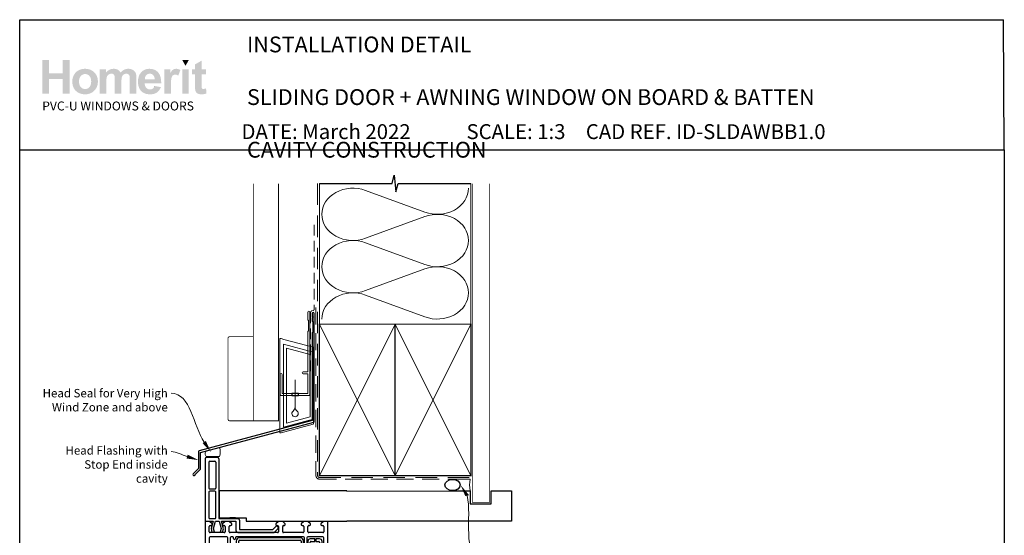
# Model space of a CAD drawing. Units: millimetres. Extents: x 29 to 1238, y 28 to 1593.
# Drawn here: x 42 to 627, y 1285 to 1592 of the extents above; entities that cross this region are included whole.
import ezdxf

# ---------------------------------------------------------------- set-up
doc = ezdxf.new("R2010")
doc.units = ezdxf.units.MM
doc.linetypes.add('DASHED', pattern=[19.05, 12.7, -6.35])
doc.layers.add('Homerit', color=2, linetype='Continuous')
doc.layers.add('INK_EXT_XXXXXX', color=7, linetype='Continuous')
doc.styles.add('General notes', font='arial.ttf', dxfattribs={"height": 3.5})
doc.styles.get("Standard").update_dxf_attribs({"font": 'arial.ttf'})

# ---------------------------------------------------------------- blocks, each defined once
blk = doc.blocks.new('sealant')
at = {"layer": 'Homerit', "color": 9, "lineweight": 20}
blk.add_lwpolyline([(-10.46, -7), (0, -7, -0.106806), (0, 0), (-10.46, 0)], format="xyb", dxfattribs=at)
at = {"layer": 'Homerit', "color": 9, "lineweight": 20, "extrusion": (0, 0, -1)}
blk.add_ellipse((-10.46, -3.5), major_axis=(4.77, 0), ratio=0.733157, start_param=-1.570796, end_param=1.570796, dxfattribs=at)
at = {"layer": 'Homerit', "color": 7, "lineweight": 25}
blk.add_ellipse((-10.46, -3.5), major_axis=(-4.56, 0), ratio=0.728665, dxfattribs=at)
blk = doc.blocks.new('drop1')
at = {"layer": 'Homerit', "color": 8, "linetype": 'DASHED', "lineweight": 9, "ltscale": 20}
blk.add_lwpolyline([(0, -8.09), (0, 8.09)], dxfattribs=at)
at = {"layer": 'Homerit', "color": 2, "lineweight": 25}
blk.add_lwpolyline([(-2, -1.2), (2, -1.2), (2, 0), (-2, 0)], close=True, dxfattribs=at)
at = {"layer": 'Homerit', "color": 8, "linetype": 'Continuous', "lineweight": 9, "ltscale": 0.2}
blk.add_lwpolyline([(0, -8.1, -0.232217), (-1.17, -10.47, 2.918303), (1.17, -10.46, -0.232153), (0, -8.09)], format="xyb", dxfattribs=at)
blk = doc.blocks.new('A$C2B462F2B')
at = {"layer": 'Homerit', "color": 8, "lineweight": 0}
for p, q in [((0.78, 48.79), (0.78, -7.07)), ((3.03, 48.37), (1.47, 48.79)), ((20.63, 43.65), (3.03, 48.37)), ((20.78, -1.73), (20.78, 43.46)), ((1.47, -7.06), (20.63, -1.93))]:
    blk.add_line(p, q, dxfattribs=at)
at = {"layer": 'Homerit', "color": 250, "lineweight": 0}
for p, q in [((2.98, -3.76), (2.98, 45.49)), ((2.98, 45.49), (20.58, 40.77)), ((4.75, -1.45), (4.75, 43.18)), ((4.75, 43.18), (18.81, 39.41)), ((18.81, 39.41), (18.81, 2.31)), ((20.58, 40.77), (20.58, 0.95)), ((20.58, 0.95), (2.98, -3.76)), ((2.98, -4.29), (20.58, 0.43)), ((18.81, 2.31), (4.75, -1.45)), ((2.98, -5.71), (20.58, -1))]:
    blk.add_line(p, q, dxfattribs=at)
at = {"layer": 'Homerit', "color": 8, "lineweight": 0}
for centre, start, end in [((20.58, 43.46), 0, 75), ((20.58, -1.73), 285, 0)]:
    blk.add_arc(centre, 0.2, start, end, dxfattribs=at)
at = {"layer": 'Homerit', "color": 8, "lineweight": 0, "extrusion": (0, 0, -1)}
for centre, major_axis, start_param, end_param in [((1.59, 48.55), (-0.812, 0.263), 6.20913, 7.630923), ((1.59, -6.82), (-0.812, -0.263), 4.935448, 6.357241)]:
    blk.add_ellipse(centre, major_axis=major_axis, ratio=0.228742, start_param=start_param, end_param=end_param, dxfattribs=at)
blk = doc.blocks.new('A$Cd060d730')
for p, q in [((-36.69, 77.5), (-36.69, 41.5)), ((-35.69, 78.5), (-29.49, 78.5)), ((-33.89, 76.2), (-30.79, 76.2)), ((-28.49, 77.5), (-28.49, 42.1)), ((-34.39, 75.7), (-34.39, 60.2)), ((-30.29, 75.7), (-30.29, 60.2)), ((-33.89, 59.7), (-30.79, 59.7)), ((-28.23, 58.5), (-28.23, 42.5)), ((47.42, 58.5), (-28.23, 58.5)), ((-34.39, 57.9), (-34.39, 42.6)), ((-30.79, 58.4), (-33.89, 58.4)), ((-30.29, 42.6), (-30.29, 57.9)), ((-36.69, 41.5), (-36.69, 41)), ((-33.89, 42.1), (-30.79, 42.1)), ((-28.49, 42.1), (-17.19, 42.1)), ((-28.23, 42.5), (-12.23, 42.5)), ((-18.67, 42.5), (-21.97, 42.5)), ((-16.19, 41.1), (-16.19, 35.7)), ((-12.23, 42.5), (-12.23, 40.5)), ((-36.71, 39.96), (-36.71, -11.04)), ((-34.01, 40.46), (-36.21, 40.46)), ((-36.18, 40.5), (-35.69, 40.5)), ((-35.69, 40.5), (-31.87, 40.5)), ((-34.21, 34.26), (-34.21, 37.46)), ((-32.51, 38.96), (-34.01, 40.46)), ((-33.71, 37.96), (-33.01, 37.96)), ((-31.87, 40.5), (-33.14, 36.13)), ((-33.14, 36.13), (-32.58, 34.02)), ((-32.51, 38.46), (-32.51, 38.96)), ((-31.65, 36.15), (-30.49, 40.5)), ((-31.08, 34.02), (-31.65, 36.15)), ((-30.49, 40.5), (-28.24, 40.5)), ((-28.24, 40.5), (-27.07, 36.15)), ((-27.07, 36.15), (-27.64, 34.02)), ((-25.71, 36), (-26.92, 40.5)), ((-26.92, 40.5), (-18.32, 40.5)), ((-24.81, 40.46), (-26.31, 38.96)), ((-26.31, 38.96), (-26.31, 38.46)), ((-26.24, 34.02), (-25.71, 36)), ((-25.81, 37.96), (-25.31, 37.96)), ((-22.31, 40.46), (-24.81, 40.46)), ((-24.81, 37.46), (-24.81, 34.26)), ((-20.81, 38.96), (-22.31, 40.46)), ((-22.31, 34.26), (-22.31, 37.46)), ((-21.81, 37.96), (-21.31, 37.96)), ((-20.81, 38.46), (-20.81, 38.96)), ((-18.32, 40.5), (-18.32, 34.88)), ((-16.19, 35.7), (3.61, 35.7)), ((-12.23, 40.5), (47.42, 40.5)), ((3.61, 35.7), (5.26, 37.34)), ((4.4, 33.88), (6.6, 36.09)), ((6.89, 40.46), (5.39, 38.96)), ((5.39, 38.96), (5.39, 38.46)), ((5.89, 37.96), (6.39, 37.96)), ((6.58, 37.03), (6.72, 36.6)), ((9.39, 40.46), (6.89, 40.46)), ((6.89, 37.46), (6.89, 34.26)), ((10.89, 38.96), (9.39, 40.46)), ((9.39, 34.26), (9.39, 37.46)), ((9.89, 37.96), (10.39, 37.96)), ((10.89, 38.46), (10.89, 38.96)), ((21.89, 40.46), (20.39, 38.96)), ((20.39, 38.96), (20.39, 38.46)), ((20.89, 37.96), (21.39, 37.96)), ((24.39, 40.46), (21.89, 40.46)), ((21.89, 37.46), (21.89, 34.26)), ((25.89, 38.96), (24.39, 40.46)), ((24.39, 34.26), (24.39, 37.46)), ((24.89, 37.96), (25.39, 37.96)), ((25.89, 38.46), (25.89, 38.96)), ((33.59, 40.46), (32.09, 38.96)), ((32.09, 38.96), (32.09, 38.46)), ((32.59, 37.96), (33.29, 37.96)), ((35.79, 40.46), (33.59, 40.46)), ((33.79, 37.46), (33.79, 34.26)), ((36.29, -11.04), (36.29, 39.96)), ((-34.21, 30.76), (-34.21, 2.16)), ((-25.31, 33.76), (-33.71, 33.76)), ((-23.71, 31.26), (-33.71, 31.26)), ((-32.58, 34.02), (-31.08, 34.02)), ((-27.64, 34.02), (-26.24, 34.02)), ((-23.21, 21.05), (-23.21, 30.76)), ((6.39, 33.76), (-21.81, 33.76)), ((-21.71, 30.76), (-21.71, 21.44)), ((-20.21, 31.26), (-21.21, 31.26)), ((-19.71, 30.26), (-19.71, 30.76)), ((-18.71, 30.76), (-18.71, 30.26)), ((21.79, 31.26), (-18.21, 31.26)), ((-17.32, 33.88), (4.4, 33.88)), ((19.79, 30.76), (-16.21, 30.76)), ((-16.21, 29.26), (19.79, 29.26)), ((21.39, 33.76), (9.89, 33.76)), ((22.29, 17.44), (22.29, 30.76)), ((23.79, 30.76), (23.79, 2.16)), ((33.29, 31.26), (24.29, 31.26)), ((33.29, 33.76), (24.89, 33.76)), ((28.54, 30.06), (25.79, 30.06)), ((28.54, 28.56), (28.54, 30.06)), ((31.29, 30.06), (29.04, 30.06)), ((29.04, 30.06), (29.04, 28.56)), ((33.79, 2.16), (33.79, 30.76)), ((-18.21, 28.76), (-18.21, 26.01)), ((-18.21, 26.01), (-16.71, 26.01)), ((-18.21, 25.51), (-18.21, 22.76)), ((-16.71, 25.51), (-18.21, 25.51)), ((-16.71, 26.01), (-16.71, 28.76)), ((-16.71, 22.76), (-16.71, 25.51)), ((20.29, 28.76), (20.29, 22.76)), ((21.79, 22.76), (21.79, 28.76)), ((24.29, 28.56), (24.29, 7.06)), ((25.79, 7.56), (25.79, 28.06)), ((26.29, 28.56), (28.54, 28.56)), ((29.04, 28.56), (30.79, 28.56)), ((31.29, 28.06), (31.29, 7.56)), ((32.79, 7.06), (32.79, 28.56)), ((-20.9, 18.3), (-16.71, 16.45)), ((-20.9, 18.3), (-20.9, 18.3)), ((-19.87, 20.57), (-16.2, 18.96)), ((19.79, 22.26), (-16.21, 22.26)), ((-16.21, 20.76), (19.79, 20.76)), ((-16.2, 18.96), (-16.2, 18.96)), ((-16.03, 18.92), (13.48, 17.37)), ((14.01, 17.83), (14.2, 19.99)), ((14.79, 19.99), (14.99, 17.73)), ((14.99, 17.73), (14.99, 17.73)), ((-24.21, 12.47), (-24.21, 12.47)), ((-24.21, 2.16), (-24.21, 12.47)), ((-21.85, 13.78), (-23.12, 15.05)), ((-21.71, -11.04), (-21.71, 13.42)), ((-16.71, 16.45), (20.82, 14.49)), ((13.48, 17.37), (13.48, 17.37)), ((15.46, 17.27), (21.77, 16.94)), ((21.29, 13.99), (21.29, 13.99)), ((21.29, 13.99), (21.29, -11.04)), ((21.77, 16.94), (21.77, 16.94)), ((30.79, 7.06), (26.29, 7.06)), ((-33.71, 1.66), (-31.97, 1.66)), ((-31.48, 2.12), (-31.25, 4.81)), ((-30.76, 5.26), (-30.71, 5.26)), ((-30.21, 4.76), (-30.21, 2.46)), ((-29.71, 1.96), (-28.71, 1.96)), ((-28.21, 2.46), (-28.21, 4.76)), ((-27.71, 5.26), (-27.66, 5.26)), ((-27.17, 4.81), (-27.17, 4.81)), ((-27.17, 4.81), (-26.93, 2.12)), ((-26.93, 2.12), (-26.93, 2.12)), ((-26.43, 1.66), (-24.71, 1.66)), ((24.29, 1.66), (26.02, 1.66)), ((25.79, 5.56), (31.29, 5.56)), ((26.02, 1.66), (26.02, 1.66)), ((26.52, 2.12), (26.75, 4.81)), ((27.24, 5.26), (27.29, 5.26)), ((27.79, 4.76), (27.79, 2.46)), ((28.29, 1.96), (29.29, 1.96)), ((29.79, 2.46), (29.79, 4.76)), ((30.29, 5.26), (30.34, 5.26)), ((30.83, 4.81), (30.83, 4.81)), ((30.83, 4.81), (31.07, 2.12)), ((31.07, 2.12), (31.07, 2.12)), ((31.57, 1.66), (33.29, 1.66)), ((-34.21, -1.84), (-34.21, -1.34)), ((-34.21, -8.54), (-34.21, -5.45)), ((-34.06, -5.09), (-32.31, -3.34)), ((-34.06, -5.09), (-34.06, -5.09)), ((-33.71, -0.84), (-29.51, -0.84)), ((-32.81, -2.34), (-33.71, -2.34)), ((-32.31, -3.34), (-32.31, -2.84)), ((-29.51, -0.84), (-29.21, -0.54)), ((-29.21, -0.54), (-28.91, -0.84)), ((-28.91, -0.84), (-24.71, -0.84)), ((-26.11, -2.84), (-26.11, -3.34)), ((-26.11, -3.34), (-24.35, -5.09)), ((-24.71, -2.34), (-25.61, -2.34)), ((-24.21, -1.34), (-24.21, -1.84)), ((-24.21, -5.45), (-24.21, -8.54)), ((23.79, -1.84), (23.79, -1.34)), ((23.79, -8.54), (23.79, -5.45)), ((23.94, -5.09), (25.69, -3.34)), ((23.94, -5.09), (23.94, -5.09)), ((24.29, -0.84), (28.49, -0.84)), ((25.19, -2.34), (24.29, -2.34)), ((25.69, -3.34), (25.69, -2.84)), ((28.49, -0.84), (28.79, -0.54)), ((28.79, -0.54), (29.09, -0.84)), ((29.09, -0.84), (33.29, -0.84)), ((31.89, -2.84), (31.89, -3.34)), ((31.89, -3.34), (33.65, -5.09)), ((33.29, -2.34), (32.39, -2.34)), ((33.79, -1.34), (33.79, -1.84)), ((33.79, -5.45), (33.79, -8.54)), ((-36.21, -11.54), (-33.81, -11.54)), ((-33.81, -11.54), (-32.31, -10.04)), ((-32.08, -10.64), (-33.77, -11.62)), ((-33.77, -11.62), (-24.57, -11.62)), ((-32.81, -9.04), (-33.71, -9.04)), ((-32.5, -8.29), (-32.08, -10.64)), ((-31.62, -6.55), (-32.44, -7.97)), ((-32.31, -10.04), (-32.31, -9.54)), ((-31.23, -9.72), (-31.45, -8.48)), ((-31.42, -8.22), (-30.76, -7.05)), ((-27.58, -10.11), (-30.75, -10.11)), ((-27.56, -7.08), (-26.97, -8.11)), ((-26.9, -8.53), (-27.11, -9.72)), ((-25.88, -8.02), (-26.74, -6.51)), ((-26.26, -10.64), (-25.85, -8.31)), ((-24.57, -11.62), (-26.26, -10.64)), ((-26.11, -9.54), (-26.11, -10.04)), ((-26.11, -10.04), (-24.61, -11.54)), ((-24.71, -9.04), (-25.61, -9.04)), ((-24.61, -11.54), (-22.21, -11.54)), ((21.79, -11.54), (24.19, -11.54)), ((24.19, -11.54), (25.69, -10.04)), ((25.88, -10.57), (24.19, -11.55)), ((24.19, -11.55), (33.39, -11.55)), ((25.19, -9.04), (24.29, -9.04)), ((25.46, -8.22), (25.88, -10.57)), ((26.34, -6.48), (25.52, -7.9)), ((25.69, -10.04), (25.69, -9.54)), ((26.73, -9.65), (26.51, -8.42)), ((26.53, -8.15), (27.2, -6.98)), ((30.38, -10.05), (27.21, -10.05)), ((30.39, -7.02), (30.99, -8.04)), ((31.06, -8.46), (30.85, -9.65)), ((32.08, -7.95), (31.22, -6.44)), ((31.7, -10.57), (32.11, -8.24)), ((33.39, -11.55), (31.7, -10.57)), ((31.89, -9.54), (31.89, -10.04)), ((31.89, -10.04), (33.39, -11.54)), ((33.29, -9.04), (32.39, -9.04)), ((33.39, -11.54), (35.79, -11.54))]:
    blk.add_line(p, q)
for centre, radius, start, end in [((-35.69, 77.5), 1, 90, 180), ((-33.89, 75.7), 0.5, 90, 180), ((-30.79, 75.7), 0.5, 0, 90), ((-29.49, 77.5), 1, 0, 90), ((-33.89, 60.2), 0.5, 180, 270), ((-30.79, 60.2), 0.5, 270, 0), ((-33.89, 57.9), 0.5, 90, 180), ((-30.79, 57.9), 0.5, 0, 90), ((-36.19, 41), 0.5, 180, 270.12471), ((-33.89, 42.6), 0.5, 180, 270), ((-30.79, 42.6), 0.5, 270, 0), ((-17.19, 41.1), 1, 0, 90), ((-36.21, 39.96), 0.5, 90, 180), ((-33.71, 37.46), 0.5, 90, 180), ((-33.01, 38.46), 0.5, 270, 0), ((-25.81, 38.46), 0.5, 180, 270), ((-25.31, 37.46), 0.5, 0, 90), ((-21.81, 37.46), 0.5, 90, 180), ((-21.31, 38.46), 0.5, 270, 0), ((5.82, 36.77), 0.8, 18.93829, 135), ((5.89, 38.46), 0.5, 180, 270), ((6.39, 37.46), 0.5, 360, 89.98601), ((6.25, 36.44), 0.5, 315, 18.93829), ((9.89, 37.46), 0.5, 90, 180.00262), ((10.39, 38.46), 0.5, 270, 0), ((20.89, 38.46), 0.5, 180, 270), ((21.39, 37.46), 0.5, 0, 90), ((24.89, 37.46), 0.5, 89.98601, 179.99913), ((25.39, 38.46), 0.5, 270, 0), ((32.59, 38.46), 0.5, 180, 270), ((33.29, 37.46), 0.5, 0, 90), ((35.79, 39.96), 0.5, 360, 90), ((-33.71, 34.26), 0.5, 180, 270), ((-33.71, 30.76), 0.5, 90, 180), ((-25.31, 34.26), 0.5, 270, 0), ((-23.71, 30.76), 0.5, 0, 90), ((-21.81, 34.26), 0.5, 180, 270), ((-21.21, 30.76), 0.5, 90, 180), ((-20.21, 30.76), 0.5, 0, 90), ((-19.21, 30.26), 0.5, 180, 0), ((-18.21, 30.76), 0.5, 90, 180), ((-17.32, 34.88), 1, 180, 270), ((-16.21, 28.76), 2, 90, 180), ((-16.21, 28.76), 0.5, 90, 180), ((6.39, 34.26), 0.5, 270, 0), ((9.89, 34.26), 0.5, 180, 270), ((19.79, 28.76), 2, 0, 90), ((19.79, 28.76), 0.5, 360, 90), ((21.39, 34.26), 0.5, 270, 0), ((21.79, 30.76), 0.5, 0, 90), ((24.29, 30.76), 0.5, 90, 180), ((25.79, 28.56), 1.5, 90, 180), ((24.89, 34.26), 0.5, 179.99825, 270), ((31.29, 28.56), 1.5, 0, 90), ((33.29, 34.26), 0.5, 270, 0), ((33.29, 30.76), 0.5, 0, 90), ((26.29, 28.06), 0.5, 90, 180), ((30.79, 28.06), 0.5, 360, 90), ((-21.71, 16.47), 4.5, 113.54094, 233.13088), ((-21.71, 16.47), 2, 66.28304, 225.00062), ((-23.71, 21.05), 0.5, 293.91378, 0), ((-21.21, 21.44), 0.5, 179.66181, 264.25531), ((-21.71, 16.47), 4.5, 65.85576, 84.25989), ((-16.21, 22.76), 2, 180, 270), ((-16.21, 22.76), 0.5, 180, 270), ((-16, 19.42), 0.499, 246.28611, 267.00083), ((13.51, 17.87), 0.5, 267.00559, 354.99936), ((14.49, 19.96), 0.3, 5.00181, 174.99819), ((15.49, 17.77), 0.5, 184.99943, 266.99126), ((19.79, 22.76), 0.5, 270, 0), ((19.79, 22.76), 2, 270, 0), ((-24.71, 12.47), 0.5, 360, 53.1364), ((-22.21, 13.43), 0.5, 359.00062, 44.99505), ((20.79, 13.99), 0.5, 0, 86.99107), ((21.79, 17.44), 0.5, 267.00614, 0), ((25.79, 7.06), 1.5, 180, 270), ((26.29, 7.56), 0.5, 180, 270), ((30.79, 7.56), 0.5, 270, 0), ((31.29, 7.06), 1.5, 270, 0), ((-33.71, 2.16), 0.5, 180, 270), ((-31.98, 2.16), 0.5, 270.96843, 355.00057), ((-30.75, 4.76), 0.5, 90.95023, 175.00406), ((-30.71, 4.76), 0.5, 360, 90), ((-29.71, 2.46), 0.5, 180, 270), ((-28.71, 2.46), 0.5, 270, 0), ((-27.71, 4.76), 0.5, 90, 180), ((-27.66, 4.76), 0.5, 4.99594, 90), ((-26.43, 2.16), 0.5, 185.00291, 270), ((-24.71, 2.16), 0.5, 270, 0), ((24.29, 2.16), 0.5, 180, 270), ((26.02, 2.16), 0.5, 270, 354.99936), ((27.25, 4.76), 0.5, 90.95023, 175.00406), ((27.29, 4.76), 0.5, 360, 90), ((28.29, 2.46), 0.5, 180, 270), ((29.29, 2.46), 0.5, 270, 0), ((30.29, 4.76), 0.5, 90, 180), ((30.34, 4.76), 0.5, 4.99594, 90), ((31.57, 2.16), 0.5, 185.00291, 270), ((33.29, 2.16), 0.5, 270, 0), ((-33.71, -1.34), 0.5, 90, 180), ((-33.71, -1.84), 0.5, 180, 270), ((-33.71, -5.45), 0.5, 135.00495, 180), ((-32.81, -2.84), 0.5, 360, 90), ((-25.61, -2.84), 0.5, 90, 180), ((-24.71, -1.34), 0.5, 0, 90), ((-24.71, -1.84), 0.5, 270, 0), ((-24.71, -5.45), 0.5, 359.00062, 44.99506), ((24.29, -1.34), 0.5, 90, 180), ((24.29, -1.84), 0.5, 180, 270), ((24.29, -5.45), 0.5, 135.00495, 180), ((25.19, -2.84), 0.5, 360, 90), ((32.39, -2.84), 0.5, 90, 180), ((33.29, -1.34), 0.5, 0, 90), ((33.29, -1.84), 0.5, 270, 0), ((33.29, -5.45), 0.5, 359.00062, 44.99506), ((-36.21, -11.04), 0.5, 180, 270), ((-33.71, -8.54), 0.5, 180, 270), ((-32.81, -9.54), 0.5, 360, 90), ((-32, -8.21), 0.499, 151.7465, 189.41847), ((-31.17, -6.77), 0.501, 325.89995, 154.10447), ((-30.96, -8.39), 0.495, 159.84573, 190.96386), ((-30.74, -9.61), 0.502, 192.70939, 268.43327), ((-27.15, -6.8), 0.502, 35.4278, 214.3202), ((-27.6, -9.61), 0.501, 272.31426, 347.41351), ((-27.42, -8.4), 0.532, 345.70111, 32.47432), ((-25.61, -9.54), 0.5, 90, 180), ((-26.33, -8.21), 0.489, 348.34259, 22.61215), ((-24.71, -8.54), 0.5, 270, 0), ((-22.21, -11.04), 0.5, 270, 0), ((21.79, -11.04), 0.5, 180, 270), ((24.29, -8.54), 0.5, 180, 270), ((25.19, -9.54), 0.5, 360, 90), ((25.95, -8.14), 0.499, 151.7465, 189.41847), ((26.79, -6.7), 0.501, 325.89995, 154.10447), ((27, -8.32), 0.495, 159.84573, 190.96386), ((27.22, -9.54), 0.502, 192.70939, 268.43327), ((30.81, -6.73), 0.502, 35.4278, 214.3202), ((30.36, -9.55), 0.501, 272.31426, 347.41351), ((30.54, -8.33), 0.532, 345.70111, 32.47432), ((32.39, -9.54), 0.5, 90, 180), ((31.63, -8.14), 0.489, 348.34259, 22.61215), ((33.29, -8.54), 0.5, 270, 0), ((35.79, -11.04), 0.5, 270, 0)]:
    blk.add_arc(centre, radius, start, end)

msp = doc.modelspace()

# ---------------------------------------------------------------- hatches: boundary and pattern name
at = {"linetype": 'Continuous', "true_color": 0x2776bb}
h = msp.add_hatch(color=152, dxfattribs=at)
h.dxf.hatch_style = 1
edge = h.paths.add_edge_path()
edge.add_spline(control_points=[(88.65, 1554.81), (88.65, 1556.98), (87.94, 1558.79), (86.51, 1560.21)], knot_values=[0, 0, 0, 0, 1, 1, 1, 1], degree=3, periodic=0)
edge.add_spline(control_points=[(86.51, 1560.21), (85.09, 1561.64), (83.26, 1562.36), (81.03, 1562.36)], knot_values=[0, 0, 0, 0, 1, 1, 1, 1], degree=3, periodic=0)
edge.add_spline(control_points=[(81.03, 1562.36), (79.58, 1562.36), (78.28, 1562.04), (77.1, 1561.41)], knot_values=[0, 0, 0, 0, 1, 1, 1, 1], degree=3, periodic=0)
edge.add_spline(control_points=[(77.1, 1561.41), (75.93, 1560.78), (75.03, 1559.87), (74.39, 1558.68)], knot_values=[0, 0, 0, 0, 1, 1, 1, 1], degree=3, periodic=0)
edge.add_spline(control_points=[(74.39, 1558.68), (73.75, 1557.48), (73.43, 1556.25), (73.43, 1554.97)], knot_values=[0, 0, 0, 0, 1, 1, 1, 1], degree=3, periodic=0)
edge.add_spline(control_points=[(73.43, 1554.97), (73.43, 1553.3), (73.75, 1551.88), (74.39, 1550.72)], knot_values=[0, 0, 0, 0, 1, 1, 1, 1], degree=3, periodic=0)
edge.add_spline(control_points=[(74.39, 1550.72), (75.03, 1549.56), (75.96, 1548.68), (77.19, 1548.07)], knot_values=[0, 0, 0, 0, 1, 1, 1, 1], degree=3, periodic=0)
edge.add_spline(control_points=[(77.19, 1548.07), (78.41, 1547.47), (79.7, 1547.17), (81.06, 1547.17)], knot_values=[0, 0, 0, 0, 1, 1, 1, 1], degree=3, periodic=0)
edge.add_spline(control_points=[(81.06, 1547.17), (83.24, 1547.17), (85.05, 1547.9), (86.49, 1549.34)], knot_values=[0, 0, 0, 0, 1, 1, 1, 1], degree=3, periodic=0)
edge.add_spline(control_points=[(86.49, 1549.34), (87.93, 1550.79), (88.65, 1552.61), (88.65, 1554.81)], knot_values=[0, 0, 0, 0, 1, 1, 1, 1], degree=3, periodic=0)
edge = h.paths.add_edge_path(flags=16)
edge.add_spline(control_points=[(77.43, 1554.76), (77.43, 1556.2), (77.78, 1557.3), (78.47, 1558.07)], knot_values=[0, 0, 0, 0, 1, 1, 1, 1], degree=3, periodic=0)
edge.add_spline(control_points=[(78.47, 1558.07), (79.17, 1558.83), (80.03, 1559.22), (81.05, 1559.22)], knot_values=[0, 0, 0, 0, 1, 1, 1, 1], degree=3, periodic=0)
edge.add_spline(control_points=[(81.05, 1559.22), (82.07, 1559.22), (82.93, 1558.83), (83.62, 1558.07)], knot_values=[0, 0, 0, 0, 1, 1, 1, 1], degree=3, periodic=0)
edge.add_spline(control_points=[(83.62, 1558.07), (84.31, 1557.3), (84.65, 1556.21), (84.65, 1554.79)], knot_values=[0, 0, 0, 0, 1, 1, 1, 1], degree=3, periodic=0)
edge.add_spline(control_points=[(84.65, 1554.79), (84.65, 1553.33), (84.31, 1552.22), (83.62, 1551.46)], knot_values=[0, 0, 0, 0, 1, 1, 1, 1], degree=3, periodic=0)
edge.add_spline(control_points=[(83.62, 1551.46), (82.93, 1550.69), (82.07, 1550.31), (81.05, 1550.31)], knot_values=[0, 0, 0, 0, 1, 1, 1, 1], degree=3, periodic=0)
edge.add_spline(control_points=[(81.05, 1550.31), (80.03, 1550.31), (79.17, 1550.69), (78.47, 1551.46)], knot_values=[0, 0, 0, 0, 1, 1, 1, 1], degree=3, periodic=0)
edge.add_spline(control_points=[(78.47, 1551.46), (77.78, 1552.22), (77.43, 1553.33), (77.43, 1554.76)], knot_values=[0, 0, 0, 0, 1, 1, 1, 1], degree=3, periodic=0)
edge = h.paths.add_edge_path()
edge.add_spline(control_points=[(93.64, 1554.57), (93.64, 1555.97), (93.74, 1556.97), (93.95, 1557.57)], knot_values=[0, 0, 0, 0, 1, 1, 1, 1], degree=3, periodic=0)
edge.add_spline(control_points=[(93.95, 1557.57), (94.16, 1558.17), (94.51, 1558.63), (94.99, 1558.95)], knot_values=[0, 0, 0, 0, 1, 1, 1, 1], degree=3, periodic=0)
edge.add_spline(control_points=[(94.99, 1558.95), (95.47, 1559.27), (96.02, 1559.43), (96.62, 1559.43)], knot_values=[0, 0, 0, 0, 1, 1, 1, 1], degree=3, periodic=0)
edge.add_spline(control_points=[(96.62, 1559.43), (97.12, 1559.43), (97.52, 1559.33), (97.81, 1559.13)], knot_values=[0, 0, 0, 0, 1, 1, 1, 1], degree=3, periodic=0)
edge.add_spline(control_points=[(97.81, 1559.13), (98.11, 1558.93), (98.32, 1558.62), (98.46, 1558.21)], knot_values=[0, 0, 0, 0, 1, 1, 1, 1], degree=3, periodic=0)
edge.add_spline(control_points=[(98.46, 1558.21), (98.6, 1557.8), (98.67, 1556.89), (98.67, 1555.48)], knot_values=[0, 0, 0, 0, 1, 1, 1, 1], degree=3, periodic=0)
edge.add_line((98.67, 1555.48), (98.67, 1547.52))
edge.add_line((98.67, 1547.52), (102.58, 1547.52))
edge.add_line((102.58, 1547.52), (102.58, 1554.49))
edge.add_spline(control_points=[(102.58, 1554.49), (102.58, 1555.86), (102.69, 1556.86), (102.9, 1557.5)], knot_values=[0, 0, 0, 0, 1, 1, 1, 1], degree=3, periodic=0)
edge.add_spline(control_points=[(102.9, 1557.5), (103.12, 1558.13), (103.47, 1558.61), (103.95, 1558.94)], knot_values=[0, 0, 0, 0, 1, 1, 1, 1], degree=3, periodic=0)
edge.add_spline(control_points=[(103.95, 1558.94), (104.43, 1559.27), (104.95, 1559.43), (105.5, 1559.43)], knot_values=[0, 0, 0, 0, 1, 1, 1, 1], degree=3, periodic=0)
edge.add_spline(control_points=[(105.5, 1559.43), (106.25, 1559.43), (106.81, 1559.16), (107.17, 1558.61)], knot_values=[0, 0, 0, 0, 1, 1, 1, 1], degree=3, periodic=0)
edge.add_spline(control_points=[(107.17, 1558.61), (107.44, 1558.19), (107.57, 1557.26), (107.57, 1555.82)], knot_values=[0, 0, 0, 0, 1, 1, 1, 1], degree=3, periodic=0)
edge.add_line((107.57, 1555.82), (107.57, 1547.52))
edge.add_line((107.57, 1547.52), (111.49, 1547.52))
edge.add_line((111.49, 1547.52), (111.49, 1556.79))
edge.add_spline(control_points=[(111.49, 1556.79), (111.49, 1558.18), (111.35, 1559.18), (111.08, 1559.8)], knot_values=[0, 0, 0, 0, 1, 1, 1, 1], degree=3, periodic=0)
edge.add_spline(control_points=[(111.08, 1559.8), (110.71, 1560.64), (110.15, 1561.27), (109.4, 1561.71)], knot_values=[0, 0, 0, 0, 1, 1, 1, 1], degree=3, periodic=0)
edge.add_spline(control_points=[(109.4, 1561.71), (108.64, 1562.14), (107.72, 1562.36), (106.64, 1562.36)], knot_values=[0, 0, 0, 0, 1, 1, 1, 1], degree=3, periodic=0)
edge.add_spline(control_points=[(106.64, 1562.36), (105.78, 1562.36), (104.98, 1562.16), (104.23, 1561.78)], knot_values=[0, 0, 0, 0, 1, 1, 1, 1], degree=3, periodic=0)
edge.add_spline(control_points=[(104.23, 1561.78), (103.47, 1561.4), (102.77, 1560.83), (102.12, 1560.06)], knot_values=[0, 0, 0, 0, 1, 1, 1, 1], degree=3, periodic=0)
edge.add_spline(control_points=[(102.12, 1560.06), (101.68, 1560.83), (101.11, 1561.4), (100.41, 1561.78)], knot_values=[0, 0, 0, 0, 1, 1, 1, 1], degree=3, periodic=0)
edge.add_spline(control_points=[(100.41, 1561.78), (99.71, 1562.16), (98.89, 1562.36), (97.95, 1562.36)], knot_values=[0, 0, 0, 0, 1, 1, 1, 1], degree=3, periodic=0)
edge.add_spline(control_points=[(97.95, 1562.36), (96.16, 1562.36), (94.63, 1561.59), (93.34, 1560.07)], knot_values=[0, 0, 0, 0, 1, 1, 1, 1], degree=3, periodic=0)
edge.add_line((93.34, 1560.07), (93.34, 1562.05))
edge.add_line((93.34, 1562.05), (89.72, 1562.05))
edge.add_line((89.72, 1562.05), (89.72, 1547.52))
edge.add_line((89.72, 1547.52), (93.64, 1547.52))
edge.add_line((93.64, 1547.52), (93.64, 1554.57))
edge = h.paths.add_edge_path()
edge.add_spline(control_points=[(126.23, 1553.67), (126.28, 1556.61), (125.67, 1558.79), (124.4, 1560.22)], knot_values=[0, 0, 0, 0, 1, 1, 1, 1], degree=3, periodic=0)
edge.add_spline(control_points=[(124.4, 1560.22), (123.13, 1561.64), (121.4, 1562.36), (119.2, 1562.36)], knot_values=[0, 0, 0, 0, 1, 1, 1, 1], degree=3, periodic=0)
edge.add_spline(control_points=[(119.2, 1562.36), (117.24, 1562.36), (115.62, 1561.67), (114.34, 1560.31)], knot_values=[0, 0, 0, 0, 1, 1, 1, 1], degree=3, periodic=0)
edge.add_spline(control_points=[(114.34, 1560.31), (113.06, 1558.95), (112.42, 1557.06), (112.42, 1554.65)], knot_values=[0, 0, 0, 0, 1, 1, 1, 1], degree=3, periodic=0)
edge.add_spline(control_points=[(112.42, 1554.65), (112.42, 1552.64), (112.91, 1550.97), (113.88, 1549.65)], knot_values=[0, 0, 0, 0, 1, 1, 1, 1], degree=3, periodic=0)
edge.add_spline(control_points=[(113.88, 1549.65), (115.11, 1548), (117.02, 1547.17), (119.58, 1547.17)], knot_values=[0, 0, 0, 0, 1, 1, 1, 1], degree=3, periodic=0)
edge.add_spline(control_points=[(119.58, 1547.17), (121.21, 1547.17), (122.56, 1547.54), (123.64, 1548.27)], knot_values=[0, 0, 0, 0, 1, 1, 1, 1], degree=3, periodic=0)
edge.add_spline(control_points=[(123.64, 1548.27), (124.72, 1549), (125.51, 1550.07), (126.01, 1551.47)], knot_values=[0, 0, 0, 0, 1, 1, 1, 1], degree=3, periodic=0)
edge.add_line((126.01, 1551.47), (122.14, 1552.12))
edge.add_spline(control_points=[(122.14, 1552.12), (121.93, 1551.39), (121.61, 1550.87), (121.19, 1550.54)], knot_values=[0, 0, 0, 0, 1, 1, 1, 1], degree=3, periodic=0)
edge.add_spline(control_points=[(121.19, 1550.54), (120.77, 1550.22), (120.25, 1550.05), (119.64, 1550.05)], knot_values=[0, 0, 0, 0, 1, 1, 1, 1], degree=3, periodic=0)
edge.add_spline(control_points=[(119.64, 1550.05), (118.73, 1550.05), (117.98, 1550.37), (117.37, 1551.01)], knot_values=[0, 0, 0, 0, 1, 1, 1, 1], degree=3, periodic=0)
edge.add_spline(control_points=[(117.37, 1551.01), (116.76, 1551.64), (116.45, 1552.53), (116.42, 1553.67)], knot_values=[0, 0, 0, 0, 1, 1, 1, 1], degree=3, periodic=0)
edge.add_line((116.42, 1553.67), (126.23, 1553.67))
edge = h.paths.add_edge_path(flags=16)
edge.add_spline(control_points=[(116.49, 1556.03), (116.48, 1557.08), (116.75, 1557.91), (117.31, 1558.52)], knot_values=[0, 0, 0, 0, 1, 1, 1, 1], degree=3, periodic=0)
edge.add_spline(control_points=[(117.31, 1558.52), (117.87, 1559.13), (118.58, 1559.43), (119.44, 1559.43)], knot_values=[0, 0, 0, 0, 1, 1, 1, 1], degree=3, periodic=0)
edge.add_spline(control_points=[(119.44, 1559.43), (120.24, 1559.43), (120.92, 1559.14), (121.48, 1558.56)], knot_values=[0, 0, 0, 0, 1, 1, 1, 1], degree=3, periodic=0)
edge.add_spline(control_points=[(121.48, 1558.56), (122.03, 1557.99), (122.33, 1557.14), (122.36, 1556.03)], knot_values=[0, 0, 0, 0, 1, 1, 1, 1], degree=3, periodic=0)
edge.add_line((122.36, 1556.03), (116.49, 1556.03))
edge = h.paths.add_edge_path()
edge.add_spline(control_points=[(131.99, 1552), (131.99, 1554.47), (132.09, 1556.09), (132.31, 1556.86)], knot_values=[0, 0, 0, 0, 1, 1, 1, 1], degree=3, periodic=0)
edge.add_spline(control_points=[(132.31, 1556.86), (132.52, 1557.64), (132.82, 1558.17), (133.19, 1558.47)], knot_values=[0, 0, 0, 0, 1, 1, 1, 1], degree=3, periodic=0)
edge.add_spline(control_points=[(133.19, 1558.47), (133.56, 1558.77), (134.02, 1558.91), (134.55, 1558.91)], knot_values=[0, 0, 0, 0, 1, 1, 1, 1], degree=3, periodic=0)
edge.add_spline(control_points=[(134.55, 1558.91), (135.11, 1558.91), (135.71, 1558.7), (136.35, 1558.29)], knot_values=[0, 0, 0, 0, 1, 1, 1, 1], degree=3, periodic=0)
edge.add_line((136.35, 1558.29), (137.58, 1561.63))
edge.add_spline(control_points=[(137.58, 1561.63), (136.76, 1562.11), (135.91, 1562.36), (135.03, 1562.36)], knot_values=[0, 0, 0, 0, 1, 1, 1, 1], degree=3, periodic=0)
edge.add_spline(control_points=[(135.03, 1562.36), (134.4, 1562.36), (133.84, 1562.2), (133.35, 1561.9)], knot_values=[0, 0, 0, 0, 1, 1, 1, 1], degree=3, periodic=0)
edge.add_spline(control_points=[(133.35, 1561.9), (132.86, 1561.6), (132.3, 1560.96), (131.69, 1559.99)], knot_values=[0, 0, 0, 0, 1, 1, 1, 1], degree=3, periodic=0)
edge.add_line((131.69, 1559.99), (131.69, 1562.05))
edge.add_line((131.69, 1562.05), (128.07, 1562.05))
edge.add_line((128.07, 1562.05), (128.07, 1547.52))
edge.add_line((128.07, 1547.52), (131.99, 1547.52))
edge.add_line((131.99, 1547.52), (131.99, 1552))
h.paths.add_polyline_path([(142.61, 1562.05), (138.69, 1562.05), (138.69, 1547.52), (142.61, 1547.52)])
edge = h.paths.add_edge_path()
edge.add_line((150.19, 1559), (152.85, 1559))
edge.add_line((152.85, 1559), (152.85, 1562.05))
edge.add_line((152.85, 1562.05), (150.19, 1562.05))
edge.add_line((150.19, 1562.05), (150.19, 1567.17))
edge.add_line((150.19, 1567.17), (146.27, 1564.94))
edge.add_line((146.27, 1564.94), (146.27, 1562.05))
edge.add_line((146.27, 1562.05), (144.47, 1562.05))
edge.add_line((144.47, 1562.05), (144.47, 1559))
edge.add_line((144.47, 1559), (146.27, 1559))
edge.add_line((146.27, 1559), (146.27, 1552.65))
edge.add_spline(control_points=[(146.27, 1552.65), (146.27, 1551.28), (146.32, 1550.38), (146.4, 1549.93)], knot_values=[0, 0, 0, 0, 1, 1, 1, 1], degree=3, periodic=0)
edge.add_spline(control_points=[(146.4, 1549.93), (146.5, 1549.3), (146.68, 1548.8), (146.94, 1548.43)], knot_values=[0, 0, 0, 0, 1, 1, 1, 1], degree=3, periodic=0)
edge.add_spline(control_points=[(146.94, 1548.43), (147.2, 1548.06), (147.61, 1547.76), (148.17, 1547.52)], knot_values=[0, 0, 0, 0, 1, 1, 1, 1], degree=3, periodic=0)
edge.add_spline(control_points=[(148.17, 1547.52), (148.73, 1547.29), (149.36, 1547.17), (150.06, 1547.17)], knot_values=[0, 0, 0, 0, 1, 1, 1, 1], degree=3, periodic=0)
edge.add_spline(control_points=[(150.06, 1547.17), (151.2, 1547.17), (152.21, 1547.36), (153.11, 1547.75)], knot_values=[0, 0, 0, 0, 1, 1, 1, 1], degree=3, periodic=0)
edge.add_line((153.11, 1547.75), (152.83, 1550.72))
edge.add_spline(control_points=[(152.83, 1550.72), (152.15, 1550.48), (151.63, 1550.36), (151.27, 1550.36)], knot_values=[0, 0, 0, 0, 1, 1, 1, 1], degree=3, periodic=0)
edge.add_spline(control_points=[(151.27, 1550.36), (151.01, 1550.36), (150.79, 1550.42), (150.61, 1550.55)], knot_values=[0, 0, 0, 0, 1, 1, 1, 1], degree=3, periodic=0)
edge.add_spline(control_points=[(150.61, 1550.55), (150.43, 1550.68), (150.32, 1550.84), (150.26, 1551.04)], knot_values=[0, 0, 0, 0, 1, 1, 1, 1], degree=3, periodic=0)
edge.add_spline(control_points=[(150.26, 1551.04), (150.21, 1551.23), (150.19, 1551.93), (150.19, 1553.12)], knot_values=[0, 0, 0, 0, 1, 1, 1, 1], degree=3, periodic=0)
edge.add_line((150.19, 1553.12), (150.19, 1559))
h.paths.add_polyline_path([(71.82, 1567.56), (67.69, 1567.56), (67.69, 1559.69), (59.69, 1559.69), (59.69, 1567.56), (55.56, 1567.56), (55.56, 1547.52), (59.69, 1547.52), (59.69, 1556.29), (67.69, 1556.29), (67.69, 1547.52), (71.82, 1547.52)])
at = {"linetype": 'Continuous', "lineweight": 0, "true_color": 0xed1f24}
h = msp.add_hatch(color=240, dxfattribs=at)
h.dxf.hatch_style = 1
h.paths.add_polyline_path([(142.6, 1567.55), (138.7, 1567.55), (140.65, 1564.17)])

# ---------------------------------------------------------------- linework, layer by layer
at = {"color": 7}
for p, q in [((42.2, 1475.88), (42.2, 1591.51)), ((236.35, 1311.61), (309.64, 1311.68)), ((309.64, 1311.68), (309.64, 1303.97)), ((322.09, 1303.97), (322.09, 1311.68)), ((322.09, 1311.68), (334.09, 1311.68)), ((334.09, 1311.68), (334.09, 1293.68)), ((309.64, 1303.97), (322.09, 1303.97)), ((334.09, 1293.68), (236.35, 1293.61))]:
    msp.add_line(p, q, dxfattribs=at)
for p in [(42.2, 1591.51), (626.72, 1514.19)]:
    msp.add_line(p, (626.34, 1591.51))
msp.add_lwpolyline([(42.2, 1514.19), (626.72, 1514.19), (626.72, 820.86), (42.2, 820.86)], close=True, dxfattribs=at)
at = {"layer": 'Homerit', "color": 7, "lineweight": 5}
for p, q in [((247.5, 1490.16), (282.67, 1477.23)), ((282.67, 1474.62), (247.5, 1461.68)), ((247.5, 1459.07), (282.67, 1446.13)), ((282.67, 1443.52), (247.5, 1430.59)), ((247.5, 1427.98), (282.67, 1415.04))]:
    msp.add_line(p, q, dxfattribs=at)
at = {"layer": 'Homerit', "color": 7, "ltscale": 0.7}
msp.add_lwpolyline([(220.09, 1494.18), (263.34, 1494.18), (264.59, 1499.18), (265.59, 1489.18), (266.84, 1494.18), (310.09, 1494.18)], dxfattribs=at)
at = {"layer": 'Homerit', "color": 7, "lineweight": 30, "const_width": 0.5}
msp.add_lwpolyline([(180.89, 1494.18), (180.89, 1353.29), (195.89, 1353.29), (195.89, 1494.18)], dxfattribs=at)
at = {"layer": 'Homerit', "color": 7, "linetype": 'DASHED', "lineweight": 5}
msp.add_lwpolyline([(219.09, 1494.18), (219.09, 1320.68, 0.414214), (220.09, 1319.68), (310.09, 1319.68)], format="xyb", dxfattribs=at)
at = {"layer": 'Homerit', "color": 7, "lineweight": 13}
for points in [[(220.09, 1410.68), (220.09, 1494.18)], [(310.09, 1410.68), (310.09, 1494.18)]]:
    msp.add_lwpolyline(points, dxfattribs=at)
at = {"layer": 'Homerit', "color": 7, "lineweight": 25, "const_width": 0.4}
msp.add_lwpolyline([(321.09, 1494.18), (321.09, 1304.68), (311.09, 1304.68), (311.09, 1494.18)], dxfattribs=at)
at = {"layer": 'Homerit', "color": 7, "linetype": 'DASHED', "lineweight": 13, "ltscale": 0.5}
msp.add_lwpolyline([(217.09, 1469.75), (217.09, 1419.75, -0.339454), (216.35, 1418.78), (215.63, 1418.59, 0.339454), (214.89, 1417.63), (214.89, 1382.56)], format="xyb", dxfattribs=at)
at = {"layer": 'Homerit', "color": 7, "linetype": 'DASHED', "lineweight": 13, "ltscale": 0.8}
msp.add_lwpolyline([(218.09, 1420.68), (218.09, 1320.68, 0.414214), (220.09, 1318.68), (309.64, 1318.68)], format="xyb", dxfattribs=at)
at = {"layer": 'Homerit', "color": 7, "lineweight": 25}
msp.add_lwpolyline([(217.09, 1352.94), (217.09, 1416.96, 1), (215.89, 1416.96), (215.89, 1415.16), (216.29, 1414.76), (215.89, 1414.36), (215.89, 1412.56), (216.29, 1412.16), (216.29, 1405.96), (215.89, 1405.56), (215.89, 1353.48), (148.65, 1335.46, 0.339454), (148.27, 1334.98), (148.27, 1324.94), (145.23, 1321.9, 1.488372), (146.43, 1321.39), (149.33, 1324.3, 0.198912), (149.47, 1324.65), (149.47, 1334.44), (216.72, 1352.46, 0.339454)], format="xyb", close=True, dxfattribs=at)
at = {"layer": 'Homerit', "color": 7, "lineweight": 20}
msp.add_lwpolyline([(196.89, 1380.77, -1), (198.09, 1380.77), (198.09, 1369.56), (213.27, 1369.56), (213.27, 1381.22), (210.42, 1381.22, -1), (210.42, 1382.42), (213.27, 1382.42), (213.27, 1406.36), (213.67, 1406.76), (213.67, 1412.96), (213.27, 1413.36), (213.27, 1417.76, -1), (214.47, 1417.76), (214.47, 1368.86, -0.414214), (213.97, 1368.36), (197.39, 1368.36, -0.414214), (196.89, 1368.86)], format="xyb", close=True, dxfattribs=at)
at = {"layer": 'Homerit', "color": 7, "lineweight": 35, "const_width": 0.7}
for points in [[(220.09, 1320.68), (220.09, 1410.68), (265.09, 1410.68), (265.09, 1320.68)], [(265.09, 1320.68), (265.09, 1410.68), (310.09, 1410.68), (310.09, 1320.68)]]:
    msp.add_lwpolyline(points, close=True, dxfattribs=at)
at = {"layer": 'Homerit', "color": 7, "lineweight": 5}
for points in [[(220.09, 1320.68), (265.09, 1410.68)], [(220.09, 1410.68), (265.09, 1320.68)], [(265.09, 1320.68), (310.09, 1410.68)], [(265.09, 1410.68), (310.09, 1320.68)]]:
    msp.add_lwpolyline(points, dxfattribs=at)
at = {"layer": 'Homerit', "color": 7, "lineweight": -2, "const_width": 0.7}
msp.add_lwpolyline([(265.09, 1320.68), (265.09, 1410.68), (265.09, 1410.68), (265.09, 1320.68)], close=True, dxfattribs=at)
at = {"layer": 'Homerit', "color": 7}
msp.add_lwpolyline([(265.09, 1320.68), (265.09, 1410.68)], dxfattribs=at)
msp.add_lwpolyline([(265.09, 1320.68), (265.09, 1410.68)], dxfattribs=at)
at = {"layer": 'Homerit', "color": 7, "lineweight": 30, "const_width": 0.5}
msp.add_lwpolyline([(180.89, 1353.29), (166.89, 1353.29, -0.414214), (165.89, 1354.29), (165.89, 1402.29, -0.414214), (166.89, 1403.29), (180.89, 1403.29)], format="xyb", close=True, dxfattribs=at)
at = {"layer": 'Homerit', "color": 7, "lineweight": 15}
msp.add_lwpolyline([(152.99, 1332.17, -0.415127), (152.99, 1335.38), (160.79, 1337.47, -0.177552), (160.79, 1332.17)], format="xyb", close=True, dxfattribs=at)
at = {"layer": 'Homerit', "color": 7, "lineweight": 5}
for centre, major_axis, start_param, end_param in [((240.07, 1475.92), (18.52, 0), 1.158003, 3.141592), ((240.07, 1444.83), (18.52, 0), 1.158003, 3.141592), ((240.07, 1413.74), (-18.52, 0), 4.299595, 6.283185)]:
    msp.add_ellipse(centre, major_axis=major_axis, ratio=0.839632, start_param=start_param, end_param=end_param, dxfattribs=at)
at = {"layer": 'Homerit', "color": 7, "lineweight": 5, "extrusion": (0, 0, -1)}
for centre, major_axis, start_param, end_param in [((290.1, 1491.47), (-18.52, 0), 3.141593, 5.125182), ((240.07, 1475.92), (-18.52, 0), 4.299595, 6.283185), ((290.1, 1460.37), (18.52, 0), 4.299596, 6.283185), ((290.1, 1460.37), (-18.52, 0), 3.141593, 5.125182), ((240.07, 1444.83), (-18.52, 0), 4.299595, 6.283185), ((290.1, 1429.28), (18.52, 0), 4.299596, 6.283185), ((290.1, 1429.28), (-18.52, 0), 3.141593, 5.125182)]:
    msp.add_ellipse(centre, major_axis=major_axis, ratio=0.839632, start_param=start_param, end_param=end_param, dxfattribs=at)
at = {"layer": 'Homerit', "color": 7, "linetype": 'ByBlock', "lineweight": 13, "start_tangent": (0.237885, -0.971293), "end_tangent": (1, 0)}
msp.add_spline([(307.86, 1308.86), (316.75, 1272.54)], degree=3, dxfattribs=at)
at = {"layer": 'Homerit', "color": 7, "lineweight": 5}
for points in [[(152.71, 1341.3), (155.67, 1334.85), (150.78, 1339.99)], [(141.94, 1333.15), (148.27, 1329.96), (141.24, 1330.92)]]:
    msp.add_solid(points, dxfattribs=at)
at = {"layer": 'Homerit', "color": 7}
msp.add_solid([(306.73, 1308.58), (303.96, 1315.18), (308.99, 1309.13)], dxfattribs=at)
at = {"layer": 'INK_EXT_XXXXXX', "color": 7, "lineweight": 0}
msp.add_lwpolyline([(122.14, 1552.12), (122.14, 1552.12)], close=True, dxfattribs=at)

# ---------------------------------------------------------------- block references
msp.add_blockref('A$Cd060d730', (188.93, 1253.12))
at = {"layer": 'Homerit', "color": 7}
for name, p in [('A$C2B462F2B', (195.89, 1353.29)), ('drop1', (205.68, 1369.56)), ('sealant', (309.64, 1318.68))]:
    msp.add_blockref(name, p, dxfattribs=at)

# ---------------------------------------------------------------- texts
at = {"attachment_point": 1}
for s, width, gutter_width, insert, char_height in [('{\\fArial|b1|i0|c0|p34;INSTALLATION DETAIL\\P\\PSLIDING DOOR + AWNING WINDOW ON BOARD & BATTEN\\P\\PCAVITY CONSTRUCTION}', 439.4384, 46.88, (177.14, 1581.49), 9.3765), ('    DATE: March 2022 ^I^ISCALE: 1:3 ^I^ICAD REF. ID-SLDAWBB1.0', 2233.5852, 44.28, (163.04, 1529.46), 8.8563)]:
    msp.add_mtext_dynamic_manual_height_columns(s, width=width, gutter_width=gutter_width, heights=[0], dxfattribs=dict(at, insert=insert, char_height=char_height))
at = {"linetype": 'Continuous', "insert": (55.56, 1542.92), "char_height": 5.2976, "attachment_point": 1}
msp.add_mtext_dynamic_manual_height_columns('{\\fArial|b0|i0|c0|p34;\\C152;\\c12285479;PVC-U WINDOWS & DOORS}', width=301.3529, gutter_width=26.49, heights=[0], dxfattribs=at)

# ---------------------------------------------------------------- next in the draw order: texts
at = {"layer": 'Homerit', "color": 7, "lineweight": 5, "char_height": 5, "attachment_point": 3, "style": 'General notes', "bg_fill": 3, "box_fill_scale": 1.5, "bg_fill_color": 9, "bg_fill_transparency": 0}
for s, insert, width in [('Head Seal for Very High Wind Zone and above', (130.11, 1372.21), 77.8387), ('Head Flashing with Stop End inside cavity', (130.11, 1338.21), 69.9676)]:
    msp.add_mtext(s, dxfattribs=dict(at, insert=insert, width=width))

# ---------------------------------------------------------------- next in the draw order: linework, layer by layer
at = {"layer": 'Homerit', "color": 7, "linetype": 'ByBlock', "lineweight": 13, "end_tangent": (-1, 0)}
for points, start_tangent in [([(151.74, 1340.64), (132.11, 1369.67)], (-0.560359, 0.82825)), ([(141.59, 1332.03), (132.11, 1334.98)], (-0.954983, 0.296661))]:
    msp.add_spline(points, degree=3, dxfattribs=dict(at, start_tangent=start_tangent))

doc.saveas('drawing.dxf')
